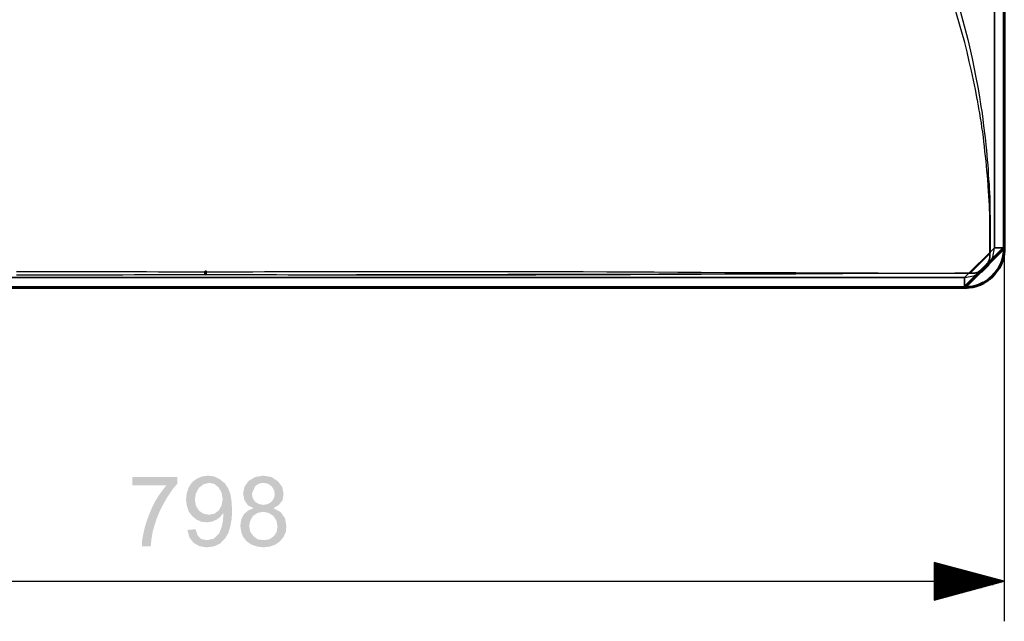
# Model space of a CAD drawing. Units: millimetres. Extents: x 23 to 881, y -20 to 226.
# Drawn here: x 644 to 694, y 89 to 119 of the extents above; entities that cross this region are included whole.
import ezdxf

# ---------------------------------------------------------------- set-up
doc = ezdxf.new("R2010")
doc.units = ezdxf.units.MM
doc.header["$MEASUREMENT"] = 0

msp = doc.modelspace()

# ---------------------------------------------------------------- hatches: boundary and pattern name
msp.add_hatch(color=7).paths.add_polyline_path([(652.18, 96.113), (651.973, 95.878), (651.794, 95.616), (651.614, 95.34), (651.448, 95.036), (651.283, 94.704), (651.144, 94.373), (651.034, 94.028), (650.937, 93.682), (650.882, 93.337), (650.841, 92.978), (650.399, 92.978), (650.412, 93.282), (650.468, 93.572), (650.537, 93.89), (650.633, 94.221), (650.758, 94.553), (650.896, 94.884), (651.048, 95.202), (651.227, 95.492), (651.421, 95.768), (651.628, 96.03), (649.915, 96.03), (649.915, 96.445), (652.18, 96.445)])
h = msp.add_hatch(color=7)
h.paths.add_polyline_path([(654.473, 94.635), (654.321, 94.442), (654.128, 94.304), (653.893, 94.207), (653.644, 94.18), (653.368, 94.207), (653.133, 94.318), (652.912, 94.497), (652.747, 94.718), (652.65, 95.008), (652.609, 95.326), (652.65, 95.644), (652.747, 95.934), (652.912, 96.182), (653.147, 96.362), (653.41, 96.472), (653.714, 96.514), (654.031, 96.472), (654.307, 96.334), (654.556, 96.127), (654.708, 95.906), (654.832, 95.602), (654.888, 95.243), (654.915, 94.815), (654.901, 94.373), (654.832, 93.986), (654.736, 93.655), (654.584, 93.392), (654.335, 93.13), (654.031, 92.978), (653.658, 92.923), (653.299, 92.978), (652.995, 93.144), (652.788, 93.406), (652.678, 93.793), (653.092, 93.834), (653.189, 93.53), (653.382, 93.337), (653.672, 93.282), (654.017, 93.365), (654.28, 93.641), (654.39, 93.917), (654.459, 94.249), (654.487, 94.635)])
h.paths.add_polyline_path([(653.755, 94.553), (654.031, 94.608), (654.252, 94.774), (654.39, 95.022), (654.446, 95.34), (654.39, 95.657), (654.252, 95.92), (654.031, 96.099), (653.755, 96.155), (653.493, 96.086), (653.258, 95.906), (653.106, 95.63), (653.051, 95.312), (653.106, 95.008), (653.258, 94.76), (653.479, 94.608)])
h = msp.add_hatch(color=7)
h.paths.add_polyline_path([(656.987, 94.884), (657.346, 94.691), (657.567, 94.387), (657.636, 93.986), (657.609, 93.696), (657.498, 93.448), (657.319, 93.227), (657.084, 93.061), (656.807, 92.964), (656.49, 92.923), (656.172, 92.964), (655.882, 93.061), (655.647, 93.227), (655.468, 93.448), (655.371, 93.71), (655.33, 94), (655.371, 94.304), (655.509, 94.58), (655.73, 94.774), (655.993, 94.884), (655.702, 95.036), (655.537, 95.285), (655.468, 95.602), (655.537, 95.961), (655.744, 96.251), (656.075, 96.445), (656.476, 96.514), (656.89, 96.445), (657.208, 96.238), (657.429, 95.948), (657.498, 95.588), (657.443, 95.285), (657.263, 95.05)])
h.paths.add_polyline_path([(656.49, 95.05), (656.711, 95.091), (656.89, 95.202), (657.015, 95.381), (657.056, 95.588), (657.015, 95.809), (656.89, 95.989), (656.711, 96.113), (656.476, 96.155), (656.255, 96.113), (656.075, 95.989), (655.91, 95.616), (655.951, 95.381), (656.075, 95.202), (656.269, 95.091)])
h.paths.add_polyline_path([(656.49, 93.282), (656.766, 93.323), (657.001, 93.475), (657.153, 93.696), (657.194, 93.986), (657.139, 94.262), (656.987, 94.497), (656.752, 94.649), (656.476, 94.704), (656.2, 94.649), (655.965, 94.497), (655.827, 94.262), (655.772, 94), (655.827, 93.71), (655.979, 93.489), (656.2, 93.323)])

# ---------------------------------------------------------------- linework, layer by layer
at = {"color": 7, "linetype": 'Continuous', "lineweight": 30}
for points in [[(693.092, 107.923), (693.092, 157.964)], [(692.885, 108.655), (692.885, 108.53), (692.885, 108.406), (692.885, 108.282), (692.885, 108.144), (692.885, 108.088), (692.885, 108.019), (692.885, 107.964), (692.885, 107.895), (692.885, 107.84), (692.885, 107.771), (692.885, 107.743), (692.885, 107.715), (692.885, 107.674), (692.871, 107.646)], [(691.6, 106.431), (692.07, 106.514), (692.484, 106.721), (692.802, 107.039), (693.009, 107.453), (693.092, 107.923)], [(692.871, 107.646), (692.871, 107.605), (692.871, 107.55), (692.871, 107.536), (692.871, 107.522), (692.871, 107.508), (692.871, 107.495), (692.871, 107.481), (692.857, 107.453), (692.857, 107.425), (692.857, 107.398), (692.843, 107.384), (692.843, 107.356), (692.83, 107.329), (692.83, 107.315), (692.816, 107.287), (692.802, 107.26), (692.802, 107.246), (692.802, 107.246), (692.788, 107.232), (692.788, 107.232), (692.788, 107.218), (692.788, 107.218), (692.774, 107.204), (692.774, 107.191), (692.774, 107.191), (692.76, 107.177), (692.733, 107.135), (692.705, 107.094), (692.678, 107.053), (692.65, 107.011), (692.622, 106.997), (692.609, 106.983), (692.595, 106.97), (692.567, 106.942), (692.539, 106.914), (692.498, 106.887), (692.484, 106.859), (692.457, 106.845), (692.443, 106.832), (692.429, 106.818), (692.401, 106.804), (692.388, 106.79), (692.36, 106.776), (692.346, 106.762), (692.332, 106.749), (692.332, 106.735), (692.319, 106.735), (692.305, 106.721), (692.291, 106.721), (692.291, 106.707), (692.277, 106.707), (692.263, 106.707), (692.249, 106.693), (692.222, 106.68), (692.208, 106.68), (692.208, 106.68), (692.208, 106.666), (692.194, 106.666), (692.194, 106.666), (692.18, 106.666), (692.18, 106.666), (692.167, 106.666), (692.167, 106.666), (692.153, 106.666), (692.139, 106.652), (692.125, 106.652), (692.111, 106.652), (692.098, 106.652), (692.084, 106.652), (692.07, 106.652), (692.042, 106.652), (692.028, 106.652), (692.001, 106.652), (691.973, 106.652), (691.946, 106.652), (691.932, 106.652), (691.904, 106.652), (691.877, 106.652)], [(692.871, 107.646), (692.871, 107.646)], [(693.092, 107.923), (693.437, 107.923), (693.589, 107.923)], [(691.421, 106.652), (691.269, 106.652), (691.117, 106.652), (690.979, 106.638), (690.827, 106.638), (690.537, 106.638), (690.233, 106.638), (689.943, 106.638), (689.639, 106.638), (689.349, 106.638), (689.059, 106.638), (688.465, 106.638), (687.871, 106.638), (687.277, 106.638), (686.683, 106.638), (685.509, 106.624), (684.321, 106.624), (683.147, 106.611), (681.959, 106.611), (680.785, 106.597), (679.598, 106.597), (678.41, 106.583), (677.236, 106.583), (676.048, 106.583), (674.874, 106.569), (673.686, 106.569), (672.498, 106.569), (670.136, 106.555), (667.774, 106.555), (665.412, 106.555), (663.051, 106.555), (662.457, 106.555), (661.863, 106.555), (661.269, 106.555), (660.675, 106.555), (659.501, 106.555), (658.313, 106.555), (657.719, 106.555), (657.139, 106.569), (656.545, 106.569), (655.951, 106.569), (655.661, 106.569), (655.357, 106.569), (655.067, 106.569), (654.763, 106.569), (654.625, 106.569), (654.473, 106.569), (654.321, 106.569), (654.183, 106.569), (654.031, 106.569), (653.879, 106.569), (653.741, 106.569), (653.589, 106.569)], [(691.421, 106.652), (691.421, 106.652)], [(691.877, 106.652), (691.821, 106.652), (691.766, 106.652), (691.711, 106.652), (691.642, 106.652), (691.531, 106.652), (691.421, 106.652)], [(691.877, 106.652), (691.877, 106.652)], [(615.564, 106.431), (691.6, 106.431)], [(691.6, 106.431), (691.6, 106.086), (691.6, 105.934)]]:
    msp.add_lwpolyline(points, close=True, dxfattribs=at)
at = {"color": 7, "linetype": 'Continuous', "lineweight": 60}
for points in [[(693.589, 107.923), (693.589, 157.964)], [(691.6, 105.934), (691.711, 105.934), (691.835, 105.948), (692.015, 105.975), (692.194, 106.017), (692.374, 106.086), (692.539, 106.169), (692.691, 106.251), (692.843, 106.362), (692.981, 106.486), (693.106, 106.624), (693.216, 106.762), (693.327, 106.914), (693.41, 107.08), (693.479, 107.26), (693.534, 107.425), (693.562, 107.605), (693.589, 107.771), (693.589, 107.923)], [(653.589, 106.569), (653.589, 106.652), (653.589, 106.721)], [(615.564, 105.934), (691.6, 105.934)]]:
    msp.add_lwpolyline(points, close=True, dxfattribs=at)
at = {"color": 7, "linetype": 'Continuous', "lineweight": 30}
for points in [[(692.871, 108.655), (692.871, 108.779), (692.871, 108.89), (692.871, 109.014), (692.871, 109.138), (692.871, 109.262), (692.857, 109.373), (692.857, 109.497), (692.857, 109.622), (692.843, 109.856), (692.843, 110.105), (692.83, 110.215), (692.83, 110.34), (692.816, 110.464), (692.816, 110.588), (692.802, 110.699), (692.802, 110.823), (692.788, 110.948), (692.788, 111.072), (692.76, 111.307), (692.747, 111.541), (692.719, 111.79), (692.705, 112.025), (692.678, 112.26), (692.65, 112.508), (692.622, 112.743), (692.595, 112.992), (692.567, 113.227), (692.539, 113.461), (692.512, 113.71), (692.47, 113.945), (692.443, 114.18), (692.401, 114.414), (692.36, 114.663), (692.319, 114.898), (692.305, 115.022), (692.277, 115.133), (692.263, 115.202), (692.263, 115.257), (692.249, 115.312), (692.236, 115.367), (692.139, 115.851), (692.042, 116.32), (691.946, 116.79), (691.835, 117.26), (691.725, 117.729), (691.614, 118.199), (691.352, 119.124), (691.075, 120.036)], [(691.255, 120.215), (691.517, 119.29), (691.766, 118.351), (691.973, 117.398), (692.167, 116.445), (692.263, 115.961), (692.346, 115.478), (692.36, 115.354), (692.388, 115.243), (692.401, 115.119), (692.415, 114.995), (692.457, 114.76), (692.498, 114.511), (692.553, 114.028), (692.622, 113.544), (692.65, 113.296), (692.664, 113.061), (692.691, 112.812), (692.719, 112.564), (692.733, 112.329), (692.76, 112.08), (692.774, 111.832), (692.788, 111.597), (692.802, 111.348), (692.83, 111.099), (692.83, 110.975), (692.83, 110.851), (692.843, 110.74), (692.843, 110.616), (692.857, 110.492), (692.857, 110.367), (692.857, 110.243), (692.857, 110.119), (692.871, 109.87), (692.871, 109.635), (692.885, 109.511), (692.885, 109.387), (692.885, 109.262), (692.885, 109.138), (692.885, 109.014), (692.885, 108.89), (692.885, 108.779), (692.885, 108.655)], [(692.871, 107.646), (692.871, 107.674), (692.871, 107.715), (692.871, 107.743), (692.871, 107.771), (692.871, 107.84), (692.871, 107.895), (692.871, 107.964), (692.871, 108.019), (692.871, 108.088), (692.871, 108.144), (692.871, 108.282), (692.871, 108.406), (692.871, 108.53), (692.871, 108.655)], [(692.871, 108.655), (692.871, 108.655), (692.885, 108.655)], [(691.877, 106.652), (691.904, 106.652), (691.932, 106.652), (691.946, 106.652), (691.973, 106.652), (692.001, 106.652), (692.028, 106.652), (692.056, 106.652), (692.07, 106.652), (692.084, 106.652), (692.098, 106.652), (692.111, 106.652), (692.125, 106.652), (692.139, 106.666), (692.153, 106.666), (692.167, 106.666), (692.18, 106.666), (692.18, 106.666), (692.18, 106.666), (692.194, 106.666), (692.194, 106.666), (692.208, 106.68), (692.222, 106.68), (692.249, 106.693), (692.263, 106.707), (692.277, 106.707), (692.291, 106.721), (692.291, 106.721), (692.305, 106.735), (692.332, 106.749), (692.346, 106.762), (692.374, 106.776), (692.388, 106.79), (692.401, 106.804), (692.429, 106.818), (692.443, 106.832), (692.457, 106.845), (692.484, 106.859), (692.498, 106.887), (692.539, 106.914), (692.567, 106.942), (692.595, 106.97), (692.609, 106.983), (692.622, 106.997), (692.636, 107.025), (692.678, 107.053), (692.705, 107.094), (692.733, 107.135), (692.76, 107.177), (692.774, 107.191), (692.774, 107.191), (692.774, 107.204), (692.788, 107.218), (692.802, 107.246), (692.802, 107.26), (692.816, 107.287), (692.83, 107.315), (692.83, 107.329), (692.843, 107.356), (692.843, 107.384), (692.857, 107.398), (692.857, 107.425), (692.857, 107.453), (692.857, 107.467), (692.857, 107.481), (692.871, 107.495), (692.871, 107.495), (692.871, 107.522), (692.871, 107.55), (692.871, 107.605), (692.871, 107.646)], [(693.589, 107.923), (693.589, 89.221)], [(644.128, 106.735), (644.722, 106.735), (645.316, 106.735), (645.91, 106.735), (646.49, 106.735), (647.678, 106.735), (648.852, 106.735), (649.446, 106.735), (650.039, 106.735), (650.633, 106.735), (651.227, 106.721), (651.517, 106.721), (651.807, 106.721), (652.111, 106.721), (652.401, 106.721), (652.553, 106.721), (652.705, 106.721), (652.843, 106.721), (652.995, 106.721), (653.147, 106.721), (653.285, 106.721), (653.437, 106.721), (653.589, 106.721)], [(653.589, 106.569), (653.437, 106.569), (653.285, 106.569), (653.147, 106.569), (652.995, 106.569), (652.843, 106.569), (652.705, 106.569), (652.553, 106.569), (652.401, 106.569), (652.111, 106.569), (651.807, 106.569), (651.517, 106.569), (651.227, 106.569), (650.633, 106.569), (650.039, 106.569), (649.446, 106.555), (648.852, 106.555), (647.678, 106.555), (646.49, 106.555), (645.91, 106.555), (645.316, 106.555), (644.722, 106.555), (644.128, 106.555)], [(653.589, 106.721), (653.741, 106.721), (653.879, 106.721), (654.031, 106.721), (654.183, 106.721), (654.321, 106.721), (654.473, 106.721), (654.625, 106.721), (654.763, 106.721), (655.067, 106.721), (655.357, 106.721), (655.661, 106.721), (655.951, 106.721), (656.545, 106.735), (657.139, 106.735), (657.719, 106.735), (658.313, 106.735), (659.501, 106.735), (660.675, 106.735), (661.269, 106.735), (661.863, 106.735), (662.457, 106.735), (663.051, 106.735), (664.225, 106.735), (665.412, 106.735), (666.586, 106.735), (667.774, 106.735), (670.136, 106.735), (672.498, 106.735), (673.686, 106.721), (674.874, 106.721), (676.048, 106.721), (677.236, 106.707), (678.41, 106.707), (679.598, 106.693), (680.785, 106.693), (681.959, 106.68), (683.147, 106.68), (684.321, 106.666), (684.915, 106.666), (685.509, 106.666), (686.103, 106.666), (686.683, 106.666), (687.277, 106.666), (687.871, 106.652), (688.465, 106.652), (689.059, 106.652), (689.349, 106.652), (689.639, 106.652), (689.943, 106.652), (690.233, 106.652), (690.537, 106.652), (690.827, 106.652), (690.979, 106.652), (691.117, 106.652), (691.269, 106.652), (691.421, 106.652)], [(691.421, 106.652), (691.531, 106.652), (691.642, 106.652), (691.711, 106.652), (691.766, 106.652), (691.821, 106.652), (691.877, 106.652)], [(693.589, 91.224), (690.081, 92.163)], [(690.081, 92.163), (690.081, 90.285)], [(690.081, 92.149), (690.164, 92.149)], [(690.081, 92.149), (690.164, 92.149)], [(690.081, 92.094), (690.357, 92.094)], [(690.081, 92.039), (690.551, 92.039)], [(690.081, 91.997), (690.744, 91.997)], [(690.081, 91.942), (690.923, 91.942)], [(690.081, 91.887), (691.117, 91.887)], [(690.081, 91.845), (691.31, 91.845)], [(690.081, 91.79), (691.504, 91.79)], [(690.081, 91.735), (691.683, 91.735)], [(613.589, 91.224), (693.589, 91.224)], [(690.081, 91.693), (691.877, 91.693)], [(690.081, 91.638), (692.07, 91.638)], [(690.081, 91.583), (692.263, 91.583)], [(690.081, 91.541), (692.443, 91.541)], [(690.081, 91.486), (692.636, 91.486)], [(690.081, 91.431), (692.83, 91.431)], [(690.081, 91.376), (693.023, 91.376)], [(690.081, 91.334), (693.202, 91.334)], [(690.081, 91.279), (693.396, 91.279)], [(690.081, 90.285), (693.589, 91.224)], [(690.081, 91.224), (693.589, 91.224)], [(690.081, 91.224), (693.589, 91.224)], [(690.081, 91.182), (693.396, 91.182)], [(690.081, 91.127), (693.202, 91.127)], [(690.081, 91.072), (693.023, 91.072)], [(690.081, 91.03), (692.83, 91.03)], [(690.081, 90.975), (692.636, 90.975)], [(690.081, 90.92), (692.443, 90.92)], [(690.081, 90.878), (692.263, 90.878)], [(690.081, 90.823), (692.07, 90.823)], [(690.081, 90.768), (691.877, 90.768)], [(690.081, 90.727), (691.683, 90.727)], [(690.081, 90.671), (691.504, 90.671)], [(690.081, 90.616), (691.31, 90.616)], [(690.081, 90.561), (691.117, 90.561)], [(690.081, 90.519), (690.923, 90.519)], [(690.081, 90.464), (690.744, 90.464)], [(690.081, 90.409), (690.551, 90.409)], [(690.081, 90.367), (690.357, 90.367)], [(690.081, 90.312), (690.164, 90.312)], [(690.081, 90.312), (690.164, 90.312)]]:
    msp.add_lwpolyline(points, dxfattribs=at)

doc.saveas('drawing.dxf')
